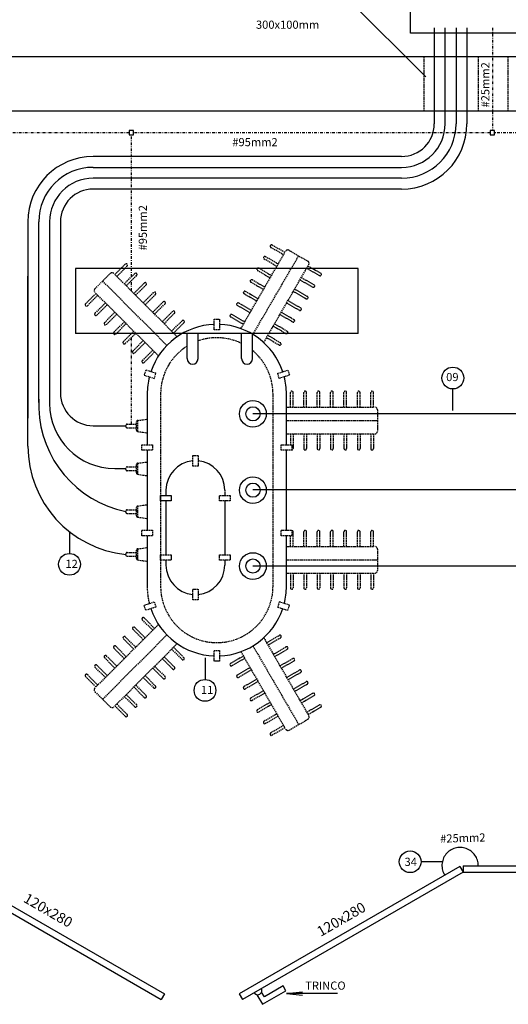
# Model space of a CAD drawing. Extents: x -157 to 1032, y 91 to 932.
# Drawn here: x -20 to 69, y 650 to 831 of the extents above; entities that cross this region are included whole.
import ezdxf

# ---------------------------------------------------------------- set-up
doc = ezdxf.new("R2010")
doc.units = 0
doc.linetypes.add('DASHDOTX2', pattern=[2, 1, -0.5, 0, -0.5])
doc.linetypes.add('TRACO', pattern=[0.35, 0.25, -0.1])
for name, color, linetype in [('A-FONTEPEQUENA', 2, 'CONTINUOUS'), ('AA-REG60-80', 253, 'CONTINUOUS'), ('AA-TRACEJADO', 7, 'TRACO'), ('AA-UNIDADE', 2, 'CONTINUOUS'), ('ABERTURAS', 1, 'CONTINUOUS'), ('BOMB', 3, 'CONTINUOUS'), ('EL-COTA', 7, 'CONTINUOUS'), ('EL-ESPEC', 1, 'CONTINUOUS'), ('PAREDES', 2, 'CONTINUOUS'), ('PENA-01', 1, 'CONTINUOUS'), ('PENA-02', 2, 'CONTINUOUS'), ('TRAFO', 7, 'CONTINUOUS')]:
    doc.layers.add(name, color=color, linetype=linetype)
doc.styles.add('REGUA60', font='txt', dxfattribs={"height": 0.0375})
doc.styles.add('ROMANS', font='romans.shx')

msp = doc.modelspace()

# ---------------------------------------------------------------- linework, layer by layer
at = {"layer": 'AA-TRACEJADO', "color": 2}
for p, q in [((53.94, 824.55), (53.94, 814.55)), ((63.94, 824.55), (63.94, 814.55)), ((69.38, 824.55), (69.38, 814.55)), ((28.39, 788.55), (26.05, 789.9)), ((20.3, 774.54), (28.39, 788.55)), ((22.52, 773.47), (30.93, 787.93)), ((28.14, 788.12), (25.8, 789.48)), ((29.18, 788.94), (32.59, 786.97)), ((-2.86, 784.5), (-0.94, 786.42)), ((-2.51, 784.16), (-0.59, 786.07)), ((24.51, 771.99), (32.65, 786.09)), ((26.91, 785.99), (24.57, 787.35)), ((27.16, 786.42), (24.82, 787.77)), ((32.65, 786.09), (34.99, 784.74)), ((-6.51, 781.89), (-3.73, 784.68)), ((8.6, 773.05), (-2.86, 784.5)), ((-1.12, 782.76), (0.8, 784.68)), ((-0.77, 782.42), (1.15, 784.33)), ((25.68, 783.86), (23.34, 785.22)), ((25.93, 784.29), (23.59, 785.64)), ((32.4, 785.66), (34.75, 784.31)), ((6.71, 771.46), (-5.12, 783.29)), ((0.62, 781.02), (2.54, 782.94)), ((0.97, 780.68), (2.88, 782.59)), ((24.45, 781.73), (22.11, 783.09)), ((24.7, 782.16), (22.36, 783.51)), ((31.17, 783.53), (33.52, 782.18)), ((31.42, 783.96), (33.76, 782.61)), ((-6.33, 781.02), (-8.25, 779.11)), ((-5.99, 780.68), (-7.9, 778.76)), ((5.17, 769.52), (-6.33, 781.02)), ((2.36, 779.28), (4.28, 781.2)), ((2.71, 778.94), (4.62, 780.85)), ((23.22, 779.6), (20.88, 780.95)), ((23.47, 780.03), (21.13, 781.38)), ((29.94, 781.4), (32.29, 780.05)), ((30.19, 781.83), (32.53, 780.48)), ((-4.6, 779.28), (-6.51, 777.37)), ((-4.25, 778.94), (-6.16, 777.02)), ((4.1, 777.55), (6.02, 779.46)), ((4.45, 777.2), (6.36, 779.11)), ((21.99, 777.47), (19.65, 778.82)), ((22.24, 777.9), (19.9, 779.25)), ((28.71, 779.27), (31.06, 777.92)), ((28.96, 779.7), (31.3, 778.35)), ((-2.86, 777.55), (-4.77, 775.63)), ((-2.51, 777.2), (-4.42, 775.28)), ((5.84, 775.81), (7.76, 777.72)), ((6.19, 775.46), (8.1, 777.37)), ((21.01, 775.77), (18.67, 777.12)), ((27.48, 777.14), (29.83, 775.79)), ((27.73, 777.57), (30.07, 776.21)), ((-1.12, 775.81), (-3.03, 773.89)), ((-0.77, 775.46), (-2.68, 773.54)), ((7.58, 774.07), (9.49, 775.98)), ((7.93, 773.72), (9.84, 775.63)), ((20.76, 775.34), (18.42, 776.69)), ((26.5, 775.44), (28.84, 774.08)), ((0.62, 774.07), (-1.29, 772.15)), ((0.97, 773.72), (-0.94, 771.8)), ((26.25, 775.01), (28.6, 773.66)), ((2.36, 772.33), (0.45, 770.41)), ((2.71, 771.98), (0.8, 770.07)), ((25.02, 772.88), (27.37, 771.53)), ((25.27, 773.31), (27.61, 771.95)), ((4.1, 770.59), (2.19, 768.67)), ((4.45, 770.24), (2.54, 768.33)), ((29.41, 760.1), (29.41, 762.8)), ((29.9, 760.1), (29.9, 762.8)), ((31.87, 760.1), (31.87, 762.8)), ((32.36, 760.1), (32.36, 762.8)), ((34.33, 760.1), (34.33, 762.8)), ((34.82, 760.1), (34.82, 762.8)), ((36.79, 760.1), (36.79, 762.8)), ((37.28, 760.1), (37.28, 762.8)), ((39.25, 760.1), (39.25, 762.8)), ((39.74, 760.1), (39.74, 762.8)), ((41.71, 760.1), (41.71, 762.8)), ((42.2, 760.1), (42.2, 762.8)), ((44.17, 760.1), (44.17, 762.8)), ((44.66, 760.1), (44.66, 762.8)), ((28.67, 760.1), (44.66, 760.1)), ((45.4, 759.6), (45.4, 755.67)), ((1.12, 755.86), (1.12, 757.41)), ((1.33, 757.65), (3.09, 757.9)), ((1.37, 755.62), (1.37, 757.65)), ((28.67, 757.64), (45.4, 757.64)), ((-0.85, 756.54), (-0.85, 756.73)), ((-0.6, 756.98), (1.12, 756.98)), ((-0.6, 756.29), (1.12, 756.29)), ((1.33, 755.62), (3.09, 755.37)), ((28.67, 755.18), (44.66, 755.18)), ((29.41, 755.18), (29.41, 753.19)), ((29.9, 755.18), (29.9, 752.47)), ((31.87, 755.18), (31.87, 752.47)), ((32.36, 755.18), (32.36, 752.47)), ((34.33, 755.18), (34.33, 752.47)), ((34.82, 755.18), (34.82, 752.47)), ((36.79, 755.18), (36.79, 752.47)), ((37.28, 755.18), (37.28, 752.47)), ((39.25, 755.18), (39.25, 752.47)), ((39.74, 755.18), (39.74, 752.47)), ((41.71, 755.18), (41.71, 752.47)), ((42.2, 755.18), (42.2, 752.47)), ((44.17, 755.18), (44.17, 752.47)), ((44.66, 755.18), (44.66, 752.47)), ((29.41, 753.21), (29.41, 753.19)), ((1.33, 749.78), (3.09, 750.03)), ((-0.85, 748.66), (-0.85, 748.86)), ((-0.6, 749.11), (1.12, 749.11)), ((-0.6, 748.42), (1.12, 748.42)), ((1.12, 747.99), (1.12, 749.53)), ((1.37, 747.74), (1.37, 749.78)), ((1.33, 747.75), (3.09, 747.5)), ((17.36, 744.83), (17.36, 743.84)), ((-0.85, 740.79), (-0.85, 740.99)), ((-0.6, 741.24), (1.12, 741.24)), ((1.12, 740.12), (1.12, 741.66)), ((1.33, 741.91), (3.09, 742.16)), ((1.37, 739.87), (1.37, 741.91)), ((-0.6, 740.55), (1.12, 740.55)), ((1.33, 739.88), (3.09, 739.63)), ((29.9, 734.48), (29.9, 737.19)), ((31.87, 734.48), (31.87, 737.19)), ((32.36, 734.48), (32.36, 737.19)), ((34.33, 734.48), (34.33, 737.19)), ((34.82, 734.48), (34.82, 737.19)), ((36.79, 734.48), (36.79, 737.19)), ((37.28, 734.48), (37.28, 737.19)), ((39.25, 734.48), (39.25, 737.19)), ((39.74, 734.48), (39.74, 737.19)), ((41.71, 734.48), (41.71, 737.19)), ((42.2, 734.48), (42.2, 737.19)), ((44.17, 734.48), (44.17, 737.19)), ((44.66, 734.48), (44.66, 737.19)), ((29.41, 736.45), (29.41, 736.46)), ((29.41, 734.48), (29.41, 736.46)), ((1.12, 732.25), (1.12, 733.79)), ((1.33, 734.03), (3.09, 734.28)), ((1.37, 732), (1.37, 734.04)), ((28.67, 734.48), (44.66, 734.48)), ((45.4, 733.99), (45.4, 730.05)), ((-0.85, 732.92), (-0.85, 733.12)), ((-0.6, 733.36), (1.12, 733.36)), ((-0.6, 732.67), (1.12, 732.67)), ((1.33, 732), (3.09, 731.75)), ((28.67, 732.02), (45.4, 732.02)), ((28.67, 729.56), (44.66, 729.56)), ((29.41, 729.56), (29.41, 726.85)), ((29.9, 729.56), (29.9, 726.85)), ((31.87, 729.56), (31.87, 726.85)), ((32.36, 729.56), (32.36, 726.85)), ((34.33, 729.56), (34.33, 726.85)), ((34.82, 729.56), (34.82, 726.85)), ((36.79, 729.56), (36.79, 726.85)), ((37.28, 729.56), (37.28, 726.85)), ((39.25, 729.56), (39.25, 726.85)), ((39.74, 729.56), (39.74, 726.85)), ((41.71, 729.56), (41.71, 726.85)), ((42.2, 729.56), (42.2, 726.85)), ((44.17, 729.56), (44.17, 726.85)), ((44.66, 729.56), (44.66, 726.85)), ((4.1, 719.07), (2.19, 720.98)), ((4.45, 719.41), (2.54, 721.33)), ((5.17, 720.13), (-6.33, 708.63)), ((2.36, 717.33), (0.45, 719.24)), ((2.71, 717.68), (0.8, 719.59)), ((6.71, 718.2), (-5.12, 706.37)), ((0.62, 715.59), (-1.29, 717.5)), ((0.97, 715.94), (-0.94, 717.85)), ((24.51, 717.67), (32.65, 703.56)), ((25.02, 716.77), (27.37, 718.13)), ((25.27, 716.35), (27.61, 717.7)), ((-1.12, 713.85), (-3.03, 715.76)), ((8.6, 716.6), (-2.86, 705.15)), ((-0.77, 714.2), (-2.68, 716.11)), ((7.58, 715.59), (9.49, 713.67)), ((7.93, 715.94), (9.84, 714.02)), ((22.52, 716.18), (30.93, 701.72)), ((26.25, 714.64), (28.6, 716)), ((26.5, 714.22), (28.84, 715.57)), ((-2.86, 712.11), (-4.77, 714.02)), ((-2.51, 712.46), (-4.42, 714.37)), ((5.84, 713.85), (7.76, 711.94)), ((6.19, 714.2), (8.1, 712.28)), ((20.76, 714.31), (18.42, 712.96)), ((21.01, 713.89), (18.67, 712.53)), ((20.3, 715.11), (28.39, 701.1)), ((27.48, 712.51), (29.83, 713.87)), ((-4.6, 710.37), (-6.51, 712.28)), ((-4.25, 710.72), (-6.16, 712.63)), ((4.1, 712.11), (6.02, 710.2)), ((4.45, 712.46), (6.36, 710.54)), ((21.99, 712.18), (19.65, 710.83)), ((27.73, 712.09), (30.07, 713.44)), ((-6.33, 708.63), (-8.25, 710.54)), ((-5.99, 708.98), (-7.9, 710.89)), ((2.36, 710.37), (4.28, 708.46)), ((2.71, 710.72), (4.62, 708.8)), ((22.24, 711.76), (19.9, 710.4)), ((23.22, 710.05), (20.88, 708.7)), ((28.71, 710.38), (31.06, 711.74)), ((28.96, 709.96), (31.3, 711.31)), ((0.62, 708.63), (2.54, 706.72)), ((0.97, 708.98), (2.88, 707.06)), ((23.47, 709.63), (21.13, 708.27)), ((29.94, 708.25), (32.29, 709.6)), ((30.19, 707.83), (32.53, 709.18)), ((-6.51, 707.76), (-3.73, 704.98)), ((-1.12, 706.89), (0.8, 704.98)), ((-0.77, 707.24), (1.15, 705.33)), ((24.45, 707.92), (22.11, 706.57)), ((24.7, 707.5), (22.36, 706.14)), ((31.17, 706.12), (33.52, 707.47)), ((31.42, 705.7), (33.76, 707.05)), ((-2.86, 705.15), (-0.94, 703.24)), ((-2.51, 705.5), (-0.59, 703.59)), ((25.68, 705.79), (23.34, 704.44)), ((25.93, 705.37), (23.59, 704.01)), ((32.4, 703.99), (34.75, 705.34)), ((32.65, 703.56), (34.99, 704.92)), ((26.91, 703.66), (24.57, 702.31)), ((27.16, 703.24), (24.82, 701.88)), ((28.14, 701.53), (25.8, 700.18)), ((28.39, 701.1), (26.05, 699.75)), ((29.18, 700.71), (32.59, 702.68))]:
    msp.add_line(p, q, dxfattribs=at)
for points in [[(15.39, 775.33), (15.39, 776.31), (16.37, 776.31), (16.37, 774.35), (15.39, 774.35)], [(3.77, 766.62), (2.83, 766.93), (2.52, 765.99), (4.39, 765.38), (4.7, 766.31)], [(28, 766.62), (28.93, 766.93), (29.24, 765.99), (27.37, 765.38), (27.06, 766.31)], [(3.09, 753.19), (4.07, 753.19), (4.07, 752.21), (2.11, 752.21), (2.11, 753.19)], [(28.67, 753.19), (29.66, 753.19), (29.66, 752.21), (27.69, 752.21), (27.69, 753.19)], [(11.45, 750.24), (11.45, 751.22), (12.44, 751.22), (12.44, 749.26), (11.45, 749.26)], [(6.53, 743.84), (7.52, 743.84), (7.52, 742.86), (5.55, 742.86), (5.55, 743.84)], [(17.36, 743.84), (18.34, 743.84), (18.34, 742.86), (16.37, 742.86), (16.37, 743.84)], [(3.09, 737.45), (4.07, 737.45), (4.07, 736.46), (2.11, 736.46), (2.11, 737.45)], [(28.67, 737.45), (29.66, 737.45), (29.66, 736.46), (27.69, 736.46), (27.69, 737.45)], [(6.53, 732.95), (7.52, 732.95), (7.52, 731.96), (5.55, 731.96), (5.55, 732.95)], [(17.36, 732.95), (18.34, 732.95), (18.34, 731.96), (16.37, 731.96), (16.37, 732.95)], [(11.45, 725.64), (11.45, 726.62), (12.44, 726.62), (12.44, 724.66), (11.45, 724.66)], [(3.77, 723.03), (2.83, 722.73), (2.52, 723.66), (4.39, 724.28), (4.7, 723.34)], [(28, 723.03), (28.93, 722.73), (29.24, 723.66), (27.37, 724.28), (27.06, 723.34)], [(15.4, 714.33), (15.4, 715.32), (16.39, 715.32), (16.39, 713.35), (15.4, 713.35)]]:
    msp.add_lwpolyline(points, close=True, dxfattribs=at)
for points in [[(20.44, 771.81, 0.201805), (12.44, 772.28, 0.201805)], [(10.44, 771.32, 0.259674), (5.55, 762.54)], [(26.21, 762.54, 0.224391), (22.44, 770.52, 0.224391)], [(5.55, 762.54), (5.55, 727.12, 1), (26.21, 727.12), (26.21, 744.83), (26.21, 762.54)]]:
    msp.add_lwpolyline(points, format="xyb", dxfattribs=at)
for centre, radius, start, end in [((25.92, 789.69), 0.246, 60, 240), ((28.94, 788.52), 0.492, 60, 150), ((-0.77, 786.24), 0.246, 315, 135), ((24.69, 787.56), 0.246, 60, 240), ((32.35, 786.55), 0.492, 330, 60), ((-3.38, 784.33), 0.492, 45, 135), ((0.97, 784.5), 0.246, 315, 135), ((23.46, 785.43), 0.246, 60, 240), ((34.87, 784.52), 0.246, 240, 60), ((2.71, 782.76), 0.246, 315, 135), ((22.23, 783.3), 0.246, 60, 240), ((33.64, 782.39), 0.246, 240, 60), ((-6.16, 781.55), 0.492, 135, 225), ((4.45, 781.02), 0.246, 315, 135), ((21, 781.17), 0.246, 60, 240), ((-8.07, 778.94), 0.246, 135, 315), ((6.19, 779.28), 0.246, 315, 135), ((19.77, 779.04), 0.246, 60, 240), ((32.41, 780.26), 0.246, 240, 60), ((-6.33, 777.2), 0.246, 135, 315), ((7.93, 777.55), 0.246, 315, 135), ((18.54, 776.91), 0.246, 60, 240), ((31.18, 778.13), 0.246, 240, 60), ((-4.6, 775.46), 0.246, 135, 315), ((9.67, 775.81), 0.246, 315, 135), ((29.95, 776), 0.246, 240, 60), ((-2.86, 773.72), 0.246, 135, 315), ((28.72, 773.87), 0.246, 240, 60), ((-1.12, 771.98), 0.246, 135, 315), ((27.49, 771.74), 0.246, 240, 60), ((0.62, 770.24), 0.246, 135, 315), ((2.36, 768.5), 0.246, 135, 315), ((29.66, 762.8), 0.246, 0, 180), ((32.12, 762.8), 0.246, 0, 180), ((34.58, 762.8), 0.246, 0, 180), ((37.04, 762.8), 0.246, 0, 180), ((39.5, 762.8), 0.246, 0, 180), ((41.96, 762.8), 0.246, 0, 180), ((44.42, 762.8), 0.246, 0, 180), ((44.91, 759.6), 0.492, 0, 90), ((1.37, 757.41), 0.246, 98.1301, 180), ((-0.6, 756.73), 0.246, 90, 180), ((-0.6, 756.54), 0.246, 180, 270), ((1.37, 755.86), 0.246, 180, 261.8699), ((44.91, 755.67), 0.492, 270, 0), ((29.66, 752.47), 0.246, 270, 0), ((32.12, 752.47), 0.246, 180, 0), ((34.58, 752.47), 0.246, 180, 0), ((37.04, 752.47), 0.246, 180, 0), ((39.5, 752.47), 0.246, 180, 0), ((41.96, 752.47), 0.246, 180, 0), ((44.42, 752.47), 0.246, 180, 0), ((-0.6, 748.86), 0.246, 90, 180), ((-0.6, 748.66), 0.246, 180, 270), ((1.37, 749.53), 0.246, 98.1301, 180), ((1.37, 747.99), 0.246, 180, 261.8699), ((-0.6, 740.99), 0.246, 90, 180), ((-0.6, 740.79), 0.246, 180, 270), ((1.37, 741.66), 0.246, 98.1301, 180), ((1.37, 740.12), 0.246, 180, 261.8699), ((29.66, 737.19), 0.246, 0, 90), ((32.12, 737.19), 0.246, 0, 180), ((34.58, 737.19), 0.246, 0, 180), ((37.04, 737.19), 0.246, 0, 180), ((39.5, 737.19), 0.246, 0, 180), ((41.96, 737.19), 0.246, 0, 180), ((44.42, 737.19), 0.246, 0, 180), ((1.37, 733.79), 0.246, 98.1301, 180), ((44.91, 733.99), 0.492, 0, 90), ((-0.6, 733.12), 0.246, 90, 180), ((-0.6, 732.92), 0.246, 180, 270), ((1.37, 732.25), 0.246, 180, 261.8699), ((44.91, 730.05), 0.492, 270, 0), ((15.88, 727.12), 12.79, 180, 194.202), ((29.66, 726.85), 0.246, 180, 0), ((32.12, 726.85), 0.246, 180, 0), ((34.58, 726.85), 0.246, 180, 0), ((37.04, 726.85), 0.246, 180, 0), ((39.5, 726.85), 0.246, 180, 0), ((41.96, 726.85), 0.246, 180, 0), ((44.42, 726.85), 0.246, 180, 0), ((2.36, 721.15), 0.246, 45, 225), ((0.62, 719.41), 0.246, 45, 225), ((-1.12, 717.68), 0.246, 45, 225), ((27.49, 717.91), 0.246, 300, 120), ((-2.86, 715.94), 0.246, 45, 225), ((28.72, 715.78), 0.246, 300, 120), ((-4.6, 714.2), 0.246, 45, 225), ((9.67, 713.85), 0.246, 225, 45), ((29.95, 713.65), 0.246, 300, 120), ((-6.33, 712.46), 0.246, 45, 225), ((7.93, 712.11), 0.246, 225, 45), ((18.54, 712.75), 0.246, 120, 300), ((31.18, 711.52), 0.246, 300, 120), ((-8.07, 710.72), 0.246, 45, 225), ((6.19, 710.37), 0.246, 225, 45), ((19.77, 710.62), 0.246, 120, 300), ((-6.16, 708.11), 0.492, 135, 225), ((4.45, 708.63), 0.246, 225, 45), ((21, 708.49), 0.246, 120, 300), ((32.41, 709.39), 0.246, 300, 120), ((2.71, 706.89), 0.246, 225, 45), ((22.23, 706.36), 0.246, 120, 300), ((33.64, 707.26), 0.246, 300, 120), ((-3.38, 705.33), 0.492, 225, 315), ((0.97, 705.15), 0.246, 225, 45), ((34.87, 705.13), 0.246, 300, 120), ((-0.77, 703.41), 0.246, 225, 45), ((23.46, 704.23), 0.246, 120, 300), ((32.35, 703.11), 0.492, 300, 30), ((24.69, 702.1), 0.246, 120, 300), ((25.92, 699.96), 0.246, 120, 300), ((28.94, 701.14), 0.492, 210, 300)]:
    msp.add_arc(centre, radius, start, end, dxfattribs=at)
at = {"layer": 'AA-UNIDADE'}
for points in [[(-0.23, 810.97), (-0.23, 810.17), (0.57, 810.17), (0.57, 810.97)], [(66.15, 810.97), (66.15, 810.17), (66.95, 810.17), (66.95, 810.97)]]:
    msp.add_lwpolyline(points, close=True, dxfattribs=at)
at = {"layer": 'ABERTURAS', "color": 2}
for p, q in [((-34.26, 675.59), (6.27, 652.19)), ((60.54, 675.59), (20.01, 652.19)), ((60.54, 675.59), (61.14, 674.55)), ((61.14, 675.75), (61.14, 674.55)), ((61.14, 675.75), (83.14, 675.75)), ((-34.86, 674.55), (5.67, 651.15)), ((61.14, 674.55), (20.61, 651.15)), ((61.14, 674.55), (83.14, 674.55)), ((6.27, 652.19), (5.67, 651.15)), ((20.01, 652.19), (20.61, 651.15)), ((24.62, 651.63), (24.12, 652.49)), ((24.25, 650.26), (28.58, 652.76)), ((28.08, 653.63), (24.62, 651.63)), ((28.58, 652.76), (28.08, 653.63)), ((23.25, 651.99), (24.25, 650.26))]:
    msp.add_line(p, q, dxfattribs=at)
msp.add_arc((23.41, 652.77), 0.75, 208.4875, 31.5125, dxfattribs=at)
at = {"layer": 'BOMB'}
for p, q in [((51.51, 828.87), (51.51, 854.39)), ((224.31, 828.87), (51.51, 828.87))]:
    msp.add_line(p, q, dxfattribs=at)
at = {"layer": 'EL-ESPEC', "linetype": 'CONTINUOUS', "ltscale": 0.9}
msp.add_line((54.32, 820.87), (40.17, 835.01), dxfattribs=at)
at = {"layer": 'EL-ESPEC'}
for p, q in [((59.26, 759.46), (59.26, 763.46)), ((-11.2, 737.19), (-11.2, 733.19)), ((13.71, 714.01), (13.71, 710.01)), ((57.42, 676.48), (53.42, 676.48))]:
    msp.add_line(p, q, dxfattribs=at)
for centre in [(59.26, 765.46), (-11.2, 731.19), (13.71, 708.01), (51.42, 676.48)]:
    msp.add_circle(centre, 2, dxfattribs=at)
at = {"layer": 'PAREDES'}
for p, q in [((317.46, 824.55), (-56.86, 824.55)), ((83.14, 814.55), (-53.9, 814.55))]:
    msp.add_line(p, q, dxfattribs=at)
at = {"layer": 'PENA-01'}
for p, q in [((28.66, 652.25), (31.64, 652.56)), ((28.66, 652.25), (31.64, 651.93)), ((38.05, 652.25), (28.66, 652.25))]:
    msp.add_line(p, q, dxfattribs=at)
at = {"layer": 'TRAFO', "color": 9}
for p, q in [((55.85, 829.87), (55.85, 812.21)), ((57.85, 812.21), (57.85, 829.87)), ((59.85, 829.87), (59.85, 812.21)), ((61.85, 829.87), (61.85, 812.21)), ((49.85, 806.21), (-6.85, 806.21)), ((-6.85, 804.21), (49.85, 804.21)), ((49.85, 802.21), (-6.85, 802.21)), ((49.85, 800.21), (-6.85, 800.21)), ((-18.85, 794.21), (-18.85, 758.1)), ((-16.85, 760.93), (-16.85, 794.21)), ((-14.85, 794.21), (-14.85, 760.8)), ((-12.85, 794.21), (-12.85, 762.68)), ((-18.85, 752.92), (-18.85, 784.21)), ((-16.85, 760.93), (-16.85, 759.86)), ((-6.86, 756.68), (-0.86, 756.66)), ((-2.88, 748.8), (-0.86, 748.79))]:
    msp.add_line(p, q, dxfattribs=at)
at = {"layer": 'TRAFO', "color": 5, "linetype": 'DASHDOTX2', "ltscale": 0.5}
for p, q in [((66.56, 829.88), (66.56, 810.97)), ((-0.23, 810.57), (-47.83, 810.57)), ((0.19, 784.07), (0.19, 810.17)), ((66.15, 810.57), (0.57, 810.57)), ((81.1, 810.57), (66.95, 810.57)), ((0.19, 781.46), (0.19, 783.37)), ((0.19, 756.98), (0.19, 772.94))]:
    msp.add_line(p, q, dxfattribs=at)
at = {"layer": 'TRAFO', "color": 5}
for p, q in [((41.84, 785.63), (-10.07, 785.63)), ((-10.07, 785.63), (-10.07, 773.63)), ((41.84, 773.63), (41.84, 785.63)), ((41.84, 773.63), (-10.07, 773.63)), ((3.09, 762.54), (3.09, 753.19)), ((28.67, 753.19), (28.67, 762.54)), ((118.34, 758.87), (22.52, 758.87)), ((3.09, 752.21), (3.09, 737.45)), ((28.67, 737.45), (28.67, 752.21)), ((118.34, 744.87), (22.52, 744.87)), ((3.09, 736.46), (3.09, 727.12)), ((28.67, 727.12), (28.67, 736.46)), ((118.34, 730.87), (22.52, 730.87))]:
    msp.add_line(p, q, dxfattribs=at)
at = {"layer": 'TRAFO', "color": 2}
for p, q in [((10.44, 769.02), (10.44, 773.63)), ((12.44, 769.02), (12.44, 773.63)), ((20.44, 769.02), (20.44, 773.63)), ((22.44, 769.02), (22.44, 773.63)), ((6.53, 744.83), (6.53, 743.84)), ((6.53, 742.86), (6.53, 732.95)), ((17.36, 742.86), (17.36, 732.95)), ((6.53, 731.96), (6.53, 731.05)), ((17.36, 731.96), (17.36, 731.05))]:
    msp.add_line(p, q, dxfattribs=at)
at = {"layer": 'TRAFO', "color": 7}
msp.add_lwpolyline([(6.53, 743.84), (7.52, 743.84), (7.52, 742.86), (5.55, 742.86), (5.55, 743.84)], close=True, dxfattribs=at)
at = {"layer": 'TRAFO', "color": 5}
for centre in [(22.52, 758.87), (22.52, 744.83), (22.52, 730.87)]:
    msp.add_circle(centre, 2.46, dxfattribs=at)
at = {"layer": 'TRAFO', "color": 2}
for centre in [(22.52, 758.87), (22.52, 744.83), (22.52, 730.87)]:
    msp.add_circle(centre, 1.31, dxfattribs=at)
at = {"layer": 'TRAFO', "color": 9}
for centre, radius, start, end in [((49.85, 812.21), 6, 270, 0), ((49.85, 812.21), 8, 270, 0), ((49.85, 812.21), 10, 270, 0), ((49.85, 812.21), 12, 270, 0), ((-6.85, 794.21), 12, 90, 180), ((-6.85, 794.21), 10, 90, 180), ((-6.85, 794.21), 8, 90, 180), ((-6.85, 794.21), 6, 90, 180), ((3.14, 760.52), 20, 177.0185, 177.0185), ((-6.85, 762.68), 6, 180, 269.8912), ((-4.85, 760.93), 12, 177.0185, 180), ((-2.85, 760.8), 12, 180, 269.8912), ((3.14, 760.52), 20, 181.8855, 258.4311), ((1.15, 752.92), 20, 180, 264.2825)]:
    msp.add_arc(centre, radius, start, end, dxfattribs=at)
at = {"layer": 'TRAFO', "color": 5}
for centre, start, end in [((15.88, 762.54), 92.2042, 161.3873), ((15.88, 762.54), 18.6129, 87.7958), ((15.88, 762.54), 165.798, 180), ((15.88, 762.54), 0, 14.202), ((15.88, 727.12), 345.798, 0), ((15.88, 727.12), 198.6129, 267.847), ((15.88, 727.12), 272.2556, 341.3871)]:
    msp.add_arc(centre, 12.79, start, end, dxfattribs=at)
at = {"layer": 'TRAFO', "color": 2}
for centre, radius, start, end in [((11.44, 769.02), 1, 180, 0), ((21.44, 769.02), 1, 180, 0), ((11.95, 744.83), 5.41, 95.2159, 180), ((11.95, 744.83), 5.41, 0, 84.7841), ((11.95, 731.05), 5.41, 180, 264.7841), ((11.95, 731.05), 5.41, 275.2159, 360)]:
    msp.add_arc(centre, radius, start, end, dxfattribs=at)
at = {"layer": 'TRAFO', "color": 5, "linetype": 'DASHDOTX2', "ltscale": 20}
msp.add_arc((60.6, 675.77), 3.34, 359.5745, 212.2208, dxfattribs=at)

# ---------------------------------------------------------------- texts
at = {"layer": 'A-FONTEPEQUENA', "style": 'ROMANS'}
msp.add_text('300x100mm', height=1.5, dxfattribs=at).set_placement((23.08, 829.7))
at = {"layer": 'AA-REG60-80', "color": 2, "style": 'REGUA60'}
for s, rotation, p in [('#25mm2', 90, (65.98, 815.22)), ('#95mm2', 90, (3.03, 788.93)), ('#25mm2', 1.6361, (56.96, 679.98))]:
    msp.add_text(s, height=1.5, rotation=rotation, dxfattribs=at).set_placement(p)
for s, p in [('#95mm2', (18.73, 808.1)), ('09', (58.04, 764.89)), ('12', (-11.94, 730.52)), ('11', (12.97, 707.34)), ('34', (50.39, 675.72))]:
    msp.add_text(s, height=1.5, dxfattribs=at).set_placement(p)
at = {"layer": 'EL-COTA', "color": 2, "style": 'ROMANS'}
for rotation, p in [(330, (-19.82, 669.19)), (30, (34.98, 662.65))]:
    msp.add_text('120x280', height=1.875, rotation=rotation, dxfattribs=at).set_placement(p)
at = {"layer": 'PENA-02', "color": 2, "style": 'ROMANS'}
msp.add_text('TRINCO', height=1.5, dxfattribs=at).set_placement((32.13, 652.95))

doc.saveas('drawing.dxf')
